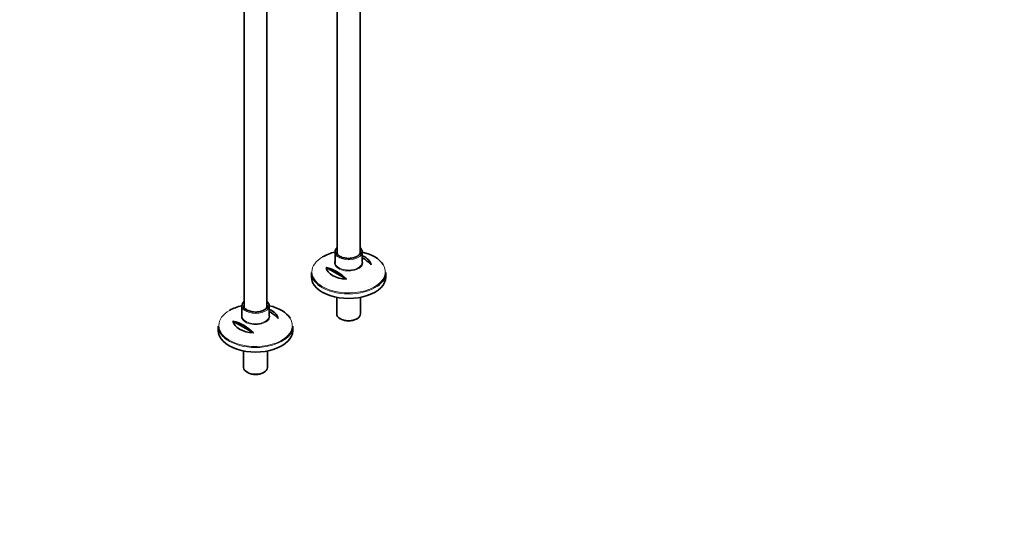
# Model space of a CAD drawing. Units: millimetres. Extents: x 0 to 2465, y 0 to 2753.
# Drawn here: x 1342 to 2465, y 0 to 585 of the extents above; entities that cross this region are included whole.
import ezdxf
from ezdxf import colors
from ezdxf.entities.mleader import LeaderData, LeaderLine
from ezdxf.math import Vec2, Vec3

# ---------------------------------------------------------------- set-up
doc = ezdxf.new("R2010")
doc.units = ezdxf.units.MM
doc.layers.add('DV6_Défaut', color=7, linetype='Continuous')
doc.layers.add('Défaut', color=7, linetype='Continuous')

# ---------------------------------------------------------------- blocks, each defined once
blk = doc.blocks.new('_DOT')
at = {"color": 0}
blk.add_line((0, 0), (-1, 0), dxfattribs=at)
at = {"color": 0, "const_width": 0.333}
blk.add_lwpolyline([(-0.1665, 0, 1), (0.1665, 0, 1)], format="xyb", close=True, dxfattribs=at)
blk = doc.blocks.new('SE5')
at = {"layer": 'DV6_Défaut', "color": 7, "linetype": 'Continuous', "lineweight": 35}
for p, q in [((1598.4, 848.3), (1598.4, 257)), ((1624.4, 257), (1624.4, 848.3)), ((1730.5, 318.2), (1730.5, 741)), ((1704.5, 735.9), (1704.5, 318.2)), ((1702, 320.1), (1702, 308.3)), ((1733, 308.3), (1733, 320.1)), ((1675, 296.7), (1675, 291.5)), ((1691.7, 302.3), (1714.9, 288.9)), ((1760, 291.5), (1760, 296.7)), ((1595.9, 258.8), (1595.9, 247.1)), ((1626.9, 247.1), (1626.9, 258.8)), ((1703.9, 268.2), (1703.9, 249.4)), ((1731.1, 249.4), (1731.1, 268.2)), ((1585.6, 241), (1608.9, 227.6)), ((1707.9, 243.9), (1708.9, 243.3)), ((1726, 243.3), (1727.1, 243.9)), ((1568.9, 235.5), (1568.9, 230.3)), ((1653.9, 230.3), (1653.9, 235.5)), ((1597.8, 207), (1597.8, 188.2)), ((1625, 188.2), (1625, 207)), ((1601.8, 182.7), (1602.8, 182)), ((1620, 182), (1621, 182.7))]:
    blk.add_line(p, q, dxfattribs=at)
for centre, end in [((1710.1, 274.6), 59.4463), ((1681.8, 258.3), 77.3051), ((1604, 213.4), 59.4463), ((1575.7, 197), 77.3051)]:
    blk.add_arc(centre, 45.1, 42.6949, end, dxfattribs=at)
at = {"layer": 'DV6_Défaut', "color": 7, "linetype": 'Continuous', "lineweight": 18}
for centre, major_axis, start_param, end_param in [((1717.5, 297.4), (-41.9, 0), 5.497787, 6.283185), ((1717.5, 320.1), (-13.5, 0), 6.010173, 6.283185), ((1717.5, 320.1), (15.5, 0), 3.783204, 5.671947), ((1717.5, 320.1), (-13.5, 0), 3.149546, 3.414605), ((1717.5, 297.4), (-41.9, 0), 0, 3.496869), ((1717.5, 307.6), (16.1, 0), 2.875323, 6.283185), ((1717.5, 308.3), (-15.5, 0), 0.030046, 3.141593), ((1717.5, 307.6), (16.1, 0), 0, 0.266269), ((1717.5, 296.7), (42.5, 0), 3.829736, 5.595572), ((1611.4, 258.8), (-13.5, 0), 6.010173, 6.283185), ((1611.4, 258.8), (-13.5, 0), 3.149546, 3.414605), ((1611.4, 236.2), (-41.9, 0), 5.497787, 6.283185), ((1611.4, 246.4), (16.1, 0), 2.875323, 6.283185), ((1611.4, 247.1), (-15.5, 0), 0.030046, 3.141593), ((1611.4, 258.8), (15.5, 0), 3.783204, 5.671947), ((1611.4, 246.4), (16.1, 0), 0, 0.266269), ((1611.4, 236.2), (-41.9, 0), 0, 3.496869), ((1611.4, 235.5), (42.5, 0), 3.829736, 5.595572)]:
    blk.add_ellipse(centre, major_axis=major_axis, ratio=0.57735, start_param=start_param, end_param=end_param, dxfattribs=at)
at = {"layer": 'DV6_Défaut', "color": 7, "linetype": 'Continuous', "lineweight": 35}
for centre, major_axis, start_param, end_param in [((1717.5, 297.4), (-41.9, 0), 5.091, 5.497787), ((1717.5, 320.1), (15.5, 0), 2.565706, 3.783204), ((1717.5, 320.1), (-13.5, 0), 0, 0.045354), ((1717.5, 320.1), (15.5, 0), 5.671947, 6.283185), ((1717.5, 320.1), (15.5, 0), 0, 0.575887), ((1717.5, 297.4), (-41.9, 0), 3.496869, 4.333778), ((1717.5, 303.7), (25.9, 0), 0.097622, 0.92878), ((1717.5, 308.3), (-15.5, 0), 0, 0.030046), ((1717.5, 296.7), (42.5, 0), 3.141593, 3.829736), ((1717.5, 303.7), (-25.9, 0), 0.097622, 1.473174), ((1717.5, 296.7), (42.5, 0), 5.595572, 6.283185), ((1717.5, 291.5), (-42.5, 0), 0, 3.141593), ((1611.4, 236.2), (-41.9, 0), 5.091, 5.497787), ((1611.4, 258.8), (15.5, 0), 2.565706, 3.783204), ((1611.4, 258.8), (-13.5, 0), 0, 0.045354), ((1611.4, 258.8), (15.5, 0), 5.671947, 6.283185), ((1611.4, 258.8), (15.5, 0), 0, 0.575887), ((1611.4, 236.2), (-41.9, 0), 3.496869, 4.333778), ((1611.4, 247.1), (-15.5, 0), 0, 0.030046), ((1611.4, 242.5), (25.9, 0), 0.097622, 0.92878), ((1717.5, 249.4), (13.6, 0), 3.141593, 6.283185), ((1611.4, 242.5), (-25.9, 0), 0.097622, 1.473174), ((1717.5, 248.2), (-12.1, 0), 0.785398, 2.356194), ((1611.4, 235.5), (42.5, 0), 3.141593, 3.829736), ((1611.4, 230.3), (-42.5, 0), 0, 3.141593), ((1611.4, 235.5), (42.5, 0), 5.595572, 6.283185), ((1611.4, 188.2), (13.6, 0), 3.141593, 6.283185), ((1611.4, 187), (-12.1, 0), 0.785398, 2.356194)]:
    blk.add_ellipse(centre, major_axis=major_axis, ratio=0.57735, start_param=start_param, end_param=end_param, dxfattribs=at)
for points, knots in [([(1727.2, 315), (1726.8, 314.8), (1725.9, 314.3), (1723.8, 313.5), (1721.2, 312.9), (1718.4, 312.7), (1715.5, 312.7), (1712.7, 313.1), (1710.1, 313.8), (1707.9, 314.8), (1706.1, 316), (1704.9, 317.4), (1704.1, 318.7), (1704.1, 319.4), (1704, 319.8)], [0, 0, 0, 0, 0.046205, 0.135047, 0.224235, 0.313661, 0.403213, 0.492728, 0.582004, 0.670885, 0.759292, 0.847432, 0.935919, 1, 1, 1, 1]), ([(1731, 320.1), (1730.9, 319.6), (1730.8, 318.7), (1730, 317.3), (1728.8, 316), (1727.8, 315.4), (1727.2, 315)], [0, 0, 0, 0, 0.270069, 0.523239, 0.792502, 1, 1, 1, 1]), ([(1621.2, 253.8), (1620.8, 253.6), (1619.8, 253.1), (1617.8, 252.3), (1615.1, 251.7), (1612.3, 251.4), (1609.4, 251.5), (1606.6, 251.9), (1604.1, 252.6), (1601.9, 253.6), (1600.1, 254.8), (1598.8, 256.1), (1598.1, 257.4), (1598, 258.2), (1598, 258.5)], [0, 0, 0, 0, 0.046205, 0.135047, 0.224235, 0.313661, 0.403213, 0.492728, 0.582004, 0.670885, 0.759292, 0.847432, 0.935919, 1, 1, 1, 1]), ([(1624.9, 258.9), (1624.9, 258.4), (1624.8, 257.5), (1624, 256.1), (1622.7, 254.8), (1621.7, 254.1), (1621.2, 253.8)], [0, 0, 0, 0, 0.270069, 0.523239, 0.792502, 1, 1, 1, 1])]:
    blk.add_open_spline(points, degree=3, knots=knots, dxfattribs=at)

msp = doc.modelspace()

# ---------------------------------------------------------------- block references
at = {"layer": 'Défaut'}
msp.add_blockref('SE5', (0, 0), dxfattribs=at)

# ---------------------------------------------------------------- leaders
at = {"layer": 'Défaut', "color": 7, "linetype": 'Continuous', "lineweight": 18}
ml = msp.add_multileader_mtext('Standard', dxfattribs=at)
ml.set_content('{\\pxsm0.9;\\fSolid Edge ISO|b1||i0||c0|p34;\\W1.;09/10/2019\\P}', color=256)
ml.set_leader_properties()
ml.set_arrow_properties(name='DOT')
ml.build(insert=Vec2(0, 0))
ml.multileader.update_dxf_attribs({"leader_type": 0, "dogleg_length": 0, "arrow_head_size": 12})
ctx = ml.context
ctx.base_point, ctx.char_height, ctx.arrow_head_size, ctx.landing_gap_size = Vec3(2377.6, 2739.9), 12, 12, 4.2
notes = []
notes.append((ctx, [(0, (0, 0, 0), (0, 0), (1, 0), 1, [])]))
ctx.mtext.insert = Vec3(2379.6, 2746)
for ctx, leaders in notes:
    for number, flags, end, landing, length, lines in leaders:
        leader = LeaderData()
        leader.index, (leader.has_last_leader_line, leader.has_dogleg_vector, leader.attachment_direction) = number, flags
        leader.last_leader_point, leader.dogleg_vector, leader.dogleg_length = Vec3(end), Vec3(landing), length
        for number, points, colour, breaks in lines:
            line = LeaderLine()
            line.index, line.vertices, line.color, line.breaks = number, Vec3.list(points), colors.encode_raw_color(colour), breaks
            leader.lines.append(line)
        ctx.leaders.append(leader)

doc.saveas('drawing.dxf')
